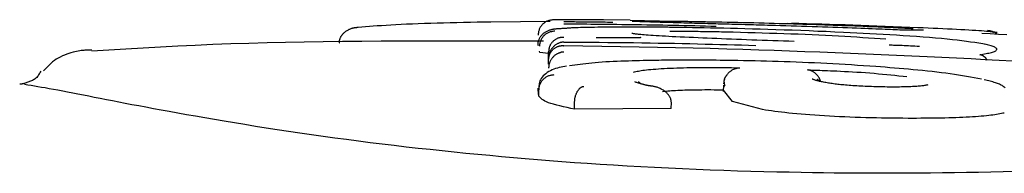
# Model space of a CAD drawing. Extents: x -3714 to 8150, y -1971 to 2344.
# Drawn here: x -2114 to -2098, y 1793 to 1795 of the extents above; entities that cross this region are included whole.
import ezdxf

# ---------------------------------------------------------------- set-up
doc = ezdxf.new("R2010")
doc.units = 0

msp = doc.modelspace()

# ---------------------------------------------------------------- linework, layer by layer
at = {"color": 7, "linetype": 'Continuous'}
for p, q in [((-2106.403, 1795.407), (-2105.432, 1795.416)), ((-2104.128, 1795.433), (-2104.56, 1795.438)), ((-2103.891, 1795.423), (-2104.128, 1795.428)), ((-2104.093, 1795.416), (-2103.906, 1795.415)), ((-2101.49, 1795.376), (-2101.551, 1795.378)), ((-2105.607, 1795.016), (-2105.608, 1795.021)), ((-2104.22, 1795.143), (-2104.219, 1795.143)), ((-2098.285, 1795.03), (-2098.326, 1795.04)), ((-2105.606, 1794.907), (-2105.611, 1794.927)), ((-2105.46, 1794.887), (-2105.606, 1794.907)), ((-2105.46, 1794.815), (-2105.46, 1794.915)), ((-2105.46, 1794.713), (-2105.46, 1794.815)), ((-2105.46, 1794.713), (-2105.46, 1794.813)), ((-2102.603, 1794.37), (-2102.605, 1794.269)), ((-2102.596, 1794.391), (-2102.591, 1794.426)), ((-2105.634, 1794.321), (-2105.633, 1794.221)), ((-2105.618, 1794.192), (-2105.619, 1794.291)), ((-2102.453, 1794.105), (-2102.598, 1794.291)), ((-2102.597, 1794.361), (-2102.581, 1794.361)), ((-2105.036, 1793.979), (-2105.036, 1794.079)), ((-2103.454, 1793.989), (-2103.453, 1794.089)), ((-2101.961, 1793.972), (-2102.453, 1794.105)), ((-2103.454, 1793.989), (-2105.036, 1793.979))]:
    msp.add_line(p, q, dxfattribs=at)
for points in [[(-2108.574, 1795.317), (-2108.514, 1795.323), (-2108.453, 1795.328), (-2108.391, 1795.334), (-2108.327, 1795.339), (-2108.261, 1795.344), (-2108.191, 1795.349), (-2108.118, 1795.354), (-2108.041, 1795.359), (-2107.959, 1795.364), (-2107.873, 1795.368), (-2107.782, 1795.372), (-2107.688, 1795.376), (-2107.591, 1795.38), (-2107.491, 1795.383), (-2107.388, 1795.386), (-2107.284, 1795.389), (-2107.177, 1795.392), (-2107.069, 1795.395), (-2106.96, 1795.397), (-2106.85, 1795.399), (-2106.739, 1795.402), (-2106.628, 1795.404), (-2106.516, 1795.406), (-2106.403, 1795.408)], [(-2105.382, 1795.438), (-2105.394, 1795.437), (-2105.406, 1795.435), (-2105.418, 1795.434), (-2105.43, 1795.432), (-2105.442, 1795.429), (-2105.454, 1795.427), (-2105.466, 1795.423), (-2105.477, 1795.419), (-2105.489, 1795.415), (-2105.5, 1795.41), (-2105.51, 1795.404), (-2105.521, 1795.397), (-2105.531, 1795.39), (-2105.54, 1795.382), (-2105.55, 1795.374), (-2105.559, 1795.366), (-2105.567, 1795.357), (-2105.576, 1795.347), (-2105.583, 1795.338), (-2105.59, 1795.328), (-2105.597, 1795.317), (-2105.603, 1795.307), (-2105.609, 1795.296), (-2105.613, 1795.285), (-2105.617, 1795.273), (-2105.621, 1795.261), (-2105.623, 1795.25), (-2105.626, 1795.238), (-2105.628, 1795.226), (-2105.63, 1795.213), (-2105.631, 1795.201), (-2105.633, 1795.189)], [(-2104.56, 1795.438), (-2104.619, 1795.439), (-2104.678, 1795.439), (-2104.736, 1795.439), (-2104.793, 1795.44), (-2104.849, 1795.44), (-2104.903, 1795.441), (-2104.954, 1795.441), (-2105.004, 1795.441), (-2105.051, 1795.441), (-2105.094, 1795.441), (-2105.135, 1795.442), (-2105.173, 1795.442), (-2105.207, 1795.442), (-2105.238, 1795.441), (-2105.265, 1795.441), (-2105.289, 1795.441), (-2105.309, 1795.441), (-2105.326, 1795.441), (-2105.339, 1795.44), (-2105.351, 1795.44), (-2105.36, 1795.439), (-2105.368, 1795.439), (-2105.375, 1795.439), (-2105.382, 1795.438)], [(-2104.408, 1795.397), (-2104.452, 1795.398), (-2104.495, 1795.398), (-2104.538, 1795.399), (-2104.581, 1795.399), (-2104.623, 1795.4), (-2104.664, 1795.4), (-2104.704, 1795.401), (-2104.743, 1795.401), (-2104.781, 1795.401), (-2104.818, 1795.402), (-2104.853, 1795.402), (-2104.887, 1795.402), (-2104.92, 1795.403), (-2104.951, 1795.403), (-2104.981, 1795.403), (-2105.01, 1795.403), (-2105.038, 1795.404), (-2105.064, 1795.404), (-2105.09, 1795.404), (-2105.115, 1795.404), (-2105.139, 1795.404), (-2105.162, 1795.405), (-2105.186, 1795.405), (-2105.209, 1795.405)], [(-2105.209, 1795.375), (-2105.148, 1795.374), (-2105.086, 1795.374), (-2105.025, 1795.373), (-2104.962, 1795.373), (-2104.899, 1795.372), (-2104.835, 1795.372), (-2104.769, 1795.371), (-2104.702, 1795.371), (-2104.634, 1795.37), (-2104.563, 1795.369), (-2104.491, 1795.368), (-2104.418, 1795.367), (-2104.342, 1795.366), (-2104.265, 1795.365), (-2104.186, 1795.364), (-2104.106, 1795.363), (-2104.024, 1795.362), (-2103.94, 1795.361), (-2103.855, 1795.359), (-2103.769, 1795.358), (-2103.683, 1795.356), (-2103.595, 1795.355), (-2103.508, 1795.353), (-2103.42, 1795.351), (-2103.333, 1795.35), (-2103.245, 1795.348), (-2103.157, 1795.346), (-2103.07, 1795.344), (-2102.982, 1795.342), (-2102.895, 1795.34), (-2102.808, 1795.338), (-2102.72, 1795.336)], [(-2104.044, 1795.413), (-2104.048, 1795.413), (-2104.052, 1795.413), (-2104.055, 1795.413), (-2104.059, 1795.414), (-2104.063, 1795.414), (-2104.066, 1795.414), (-2104.068, 1795.414), (-2104.071, 1795.414), (-2104.073, 1795.414), (-2104.074, 1795.415), (-2104.076, 1795.415), (-2104.076, 1795.415), (-2104.077, 1795.415), (-2104.078, 1795.415), (-2104.078, 1795.415), (-2104.078, 1795.415)], [(-2103.805, 1795.403), (-2103.83, 1795.404), (-2103.855, 1795.405), (-2103.879, 1795.406), (-2103.902, 1795.407), (-2103.924, 1795.408), (-2103.944, 1795.408), (-2103.962, 1795.409), (-2103.979, 1795.41), (-2103.992, 1795.41), (-2104.004, 1795.411), (-2104.013, 1795.411), (-2104.021, 1795.411), (-2104.028, 1795.412), (-2104.034, 1795.412), (-2104.039, 1795.412), (-2104.044, 1795.413)], [(-2103.933, 1795.422), (-2103.903, 1795.422), (-2103.872, 1795.422), (-2103.841, 1795.422), (-2103.81, 1795.422), (-2103.779, 1795.422), (-2103.747, 1795.422), (-2103.715, 1795.421), (-2103.682, 1795.421), (-2103.649, 1795.421), (-2103.616, 1795.42), (-2103.583, 1795.42), (-2103.549, 1795.42), (-2103.516, 1795.419), (-2103.484, 1795.419), (-2103.452, 1795.419), (-2103.421, 1795.418), (-2103.392, 1795.418), (-2103.363, 1795.417), (-2103.335, 1795.417), (-2103.308, 1795.417), (-2103.282, 1795.416), (-2103.256, 1795.416), (-2103.231, 1795.415), (-2103.205, 1795.415)], [(-2102.901, 1795.377), (-2102.944, 1795.379), (-2102.987, 1795.38), (-2103.031, 1795.381), (-2103.074, 1795.382), (-2103.117, 1795.383), (-2103.161, 1795.384), (-2103.204, 1795.386), (-2103.248, 1795.387), (-2103.292, 1795.388), (-2103.336, 1795.389), (-2103.38, 1795.391), (-2103.423, 1795.392), (-2103.467, 1795.393), (-2103.51, 1795.394), (-2103.553, 1795.396), (-2103.594, 1795.397), (-2103.636, 1795.398), (-2103.676, 1795.4), (-2103.716, 1795.401), (-2103.756, 1795.402), (-2103.795, 1795.403), (-2103.834, 1795.405), (-2103.872, 1795.406), (-2103.911, 1795.407)], [(-2103.205, 1795.415), (-2103.182, 1795.415), (-2103.158, 1795.414), (-2103.134, 1795.414), (-2103.111, 1795.413), (-2103.087, 1795.413), (-2103.063, 1795.413), (-2103.04, 1795.412), (-2103.016, 1795.412), (-2102.992, 1795.411), (-2102.968, 1795.411), (-2102.944, 1795.411), (-2102.92, 1795.41), (-2102.896, 1795.41), (-2102.871, 1795.409), (-2102.847, 1795.409), (-2102.823, 1795.408), (-2102.799, 1795.408), (-2102.774, 1795.407), (-2102.75, 1795.407), (-2102.726, 1795.406), (-2102.701, 1795.406), (-2102.677, 1795.405), (-2102.653, 1795.405), (-2102.628, 1795.404)], [(-2101.838, 1795.348), (-2101.883, 1795.349), (-2101.929, 1795.35), (-2101.974, 1795.352), (-2102.019, 1795.353), (-2102.064, 1795.354), (-2102.109, 1795.355), (-2102.154, 1795.357), (-2102.199, 1795.358), (-2102.244, 1795.359), (-2102.288, 1795.361), (-2102.333, 1795.362), (-2102.377, 1795.363), (-2102.422, 1795.364), (-2102.466, 1795.365), (-2102.51, 1795.367), (-2102.554, 1795.368), (-2102.598, 1795.369), (-2102.641, 1795.37), (-2102.685, 1795.371), (-2102.728, 1795.373), (-2102.772, 1795.374), (-2102.815, 1795.375), (-2102.858, 1795.376), (-2102.901, 1795.377)], [(-2102.628, 1795.404), (-2102.54, 1795.402), (-2102.453, 1795.401), (-2102.366, 1795.399), (-2102.279, 1795.397), (-2102.192, 1795.395), (-2102.106, 1795.393), (-2102.021, 1795.39), (-2101.937, 1795.388), (-2101.854, 1795.386), (-2101.772, 1795.384), (-2101.69, 1795.382), (-2101.61, 1795.38), (-2101.531, 1795.377), (-2101.454, 1795.375), (-2101.377, 1795.373), (-2101.302, 1795.371), (-2101.229, 1795.368), (-2101.156, 1795.366), (-2101.085, 1795.364), (-2101.014, 1795.361), (-2100.944, 1795.359), (-2100.875, 1795.357), (-2100.805, 1795.354), (-2100.737, 1795.352)], [(-2099.678, 1795.272), (-2099.715, 1795.273), (-2099.753, 1795.275), (-2099.791, 1795.277), (-2099.83, 1795.278), (-2099.871, 1795.28), (-2099.913, 1795.281), (-2099.958, 1795.283), (-2100.006, 1795.285), (-2100.057, 1795.287), (-2100.11, 1795.289), (-2100.167, 1795.291), (-2100.227, 1795.294), (-2100.29, 1795.296), (-2100.356, 1795.299), (-2100.425, 1795.301), (-2100.497, 1795.304), (-2100.572, 1795.307), (-2100.65, 1795.309), (-2100.73, 1795.312), (-2100.812, 1795.315), (-2100.895, 1795.318), (-2100.98, 1795.321), (-2101.065, 1795.324), (-2101.151, 1795.326), (-2101.237, 1795.329), (-2101.323, 1795.332), (-2101.409, 1795.335), (-2101.495, 1795.337), (-2101.58, 1795.34), (-2101.666, 1795.343), (-2101.752, 1795.345), (-2101.838, 1795.348)], [(-2099.421, 1795.311), (-2099.556, 1795.316), (-2099.69, 1795.321), (-2099.824, 1795.327), (-2099.958, 1795.332), (-2100.091, 1795.337), (-2100.223, 1795.342), (-2100.354, 1795.347), (-2100.484, 1795.351), (-2100.613, 1795.356), (-2100.74, 1795.359), (-2100.867, 1795.363), (-2100.992, 1795.367), (-2101.117, 1795.37), (-2101.242, 1795.373), (-2101.366, 1795.377), (-2101.49, 1795.38)], [(-2100.737, 1795.352), (-2100.664, 1795.349), (-2100.593, 1795.347), (-2100.522, 1795.344), (-2100.452, 1795.341), (-2100.383, 1795.339), (-2100.316, 1795.336), (-2100.251, 1795.333), (-2100.189, 1795.331), (-2100.129, 1795.328), (-2100.072, 1795.326), (-2100.018, 1795.324), (-2099.966, 1795.321), (-2099.917, 1795.319), (-2099.87, 1795.317), (-2099.825, 1795.315), (-2099.783, 1795.313), (-2099.743, 1795.311), (-2099.705, 1795.309), (-2099.668, 1795.307), (-2099.633, 1795.305), (-2099.599, 1795.303), (-2099.566, 1795.301), (-2099.534, 1795.299), (-2099.501, 1795.297)], [(-2108.883, 1795.056), (-2108.882, 1795.065), (-2108.881, 1795.073), (-2108.88, 1795.081), (-2108.879, 1795.09), (-2108.878, 1795.098), (-2108.877, 1795.106), (-2108.875, 1795.115), (-2108.873, 1795.123), (-2108.87, 1795.131), (-2108.867, 1795.14), (-2108.863, 1795.148), (-2108.859, 1795.156), (-2108.855, 1795.165), (-2108.85, 1795.173), (-2108.844, 1795.181), (-2108.839, 1795.19), (-2108.832, 1795.198), (-2108.826, 1795.206), (-2108.818, 1795.214), (-2108.811, 1795.222), (-2108.803, 1795.23), (-2108.794, 1795.238), (-2108.785, 1795.245), (-2108.775, 1795.253), (-2108.765, 1795.26), (-2108.755, 1795.266), (-2108.744, 1795.272), (-2108.733, 1795.278), (-2108.722, 1795.284), (-2108.711, 1795.289), (-2108.701, 1795.293), (-2108.69, 1795.297), (-2108.679, 1795.301), (-2108.669, 1795.304), (-2108.66, 1795.306), (-2108.651, 1795.308), (-2108.642, 1795.31), (-2108.633, 1795.312), (-2108.626, 1795.313), (-2108.618, 1795.314), (-2108.612, 1795.315), (-2108.605, 1795.315), (-2108.6, 1795.316), (-2108.594, 1795.316), (-2108.589, 1795.317), (-2108.584, 1795.317), (-2108.579, 1795.317), (-2108.574, 1795.317)], [(-2105.179, 1795.298), (-2105.2, 1795.297), (-2105.221, 1795.296), (-2105.242, 1795.295), (-2105.262, 1795.294), (-2105.281, 1795.293), (-2105.298, 1795.292), (-2105.314, 1795.291), (-2105.329, 1795.29), (-2105.342, 1795.289), (-2105.353, 1795.288), (-2105.363, 1795.287), (-2105.372, 1795.286), (-2105.38, 1795.285), (-2105.388, 1795.283), (-2105.396, 1795.282), (-2105.405, 1795.28), (-2105.414, 1795.277), (-2105.424, 1795.275), (-2105.435, 1795.271), (-2105.446, 1795.268), (-2105.457, 1795.264), (-2105.468, 1795.26), (-2105.479, 1795.255), (-2105.49, 1795.25), (-2105.5, 1795.245), (-2105.51, 1795.24), (-2105.52, 1795.234), (-2105.529, 1795.228), (-2105.538, 1795.221), (-2105.547, 1795.214), (-2105.555, 1795.207), (-2105.563, 1795.199), (-2105.571, 1795.191), (-2105.578, 1795.183), (-2105.584, 1795.175), (-2105.591, 1795.166), (-2105.597, 1795.157), (-2105.602, 1795.149), (-2105.608, 1795.14), (-2105.613, 1795.131), (-2105.617, 1795.122), (-2105.621, 1795.113), (-2105.625, 1795.105), (-2105.628, 1795.097), (-2105.631, 1795.089), (-2105.633, 1795.081), (-2105.635, 1795.073), (-2105.636, 1795.066), (-2105.637, 1795.059), (-2105.637, 1795.053), (-2105.637, 1795.046), (-2105.637, 1795.04), (-2105.636, 1795.034), (-2105.636, 1795.029), (-2105.635, 1795.023), (-2105.634, 1795.017)], [(-2105.606, 1795.007), (-2105.604, 1795.019), (-2105.603, 1795.032), (-2105.601, 1795.044), (-2105.599, 1795.056), (-2105.597, 1795.068), (-2105.594, 1795.08), (-2105.591, 1795.091), (-2105.587, 1795.103), (-2105.582, 1795.114), (-2105.577, 1795.125), (-2105.571, 1795.136), (-2105.564, 1795.146), (-2105.557, 1795.156), (-2105.55, 1795.166), (-2105.542, 1795.175), (-2105.533, 1795.184), (-2105.524, 1795.193), (-2105.515, 1795.201), (-2105.506, 1795.209), (-2105.496, 1795.216), (-2105.485, 1795.223), (-2105.475, 1795.229), (-2105.464, 1795.234), (-2105.453, 1795.239), (-2105.442, 1795.243), (-2105.43, 1795.246), (-2105.419, 1795.249), (-2105.407, 1795.251), (-2105.395, 1795.253), (-2105.383, 1795.255), (-2105.371, 1795.257), (-2105.359, 1795.258)], [(-2104.287, 1795.32), (-2104.35, 1795.32), (-2104.414, 1795.319), (-2104.476, 1795.319), (-2104.537, 1795.318), (-2104.597, 1795.317), (-2104.654, 1795.317), (-2104.709, 1795.316), (-2104.762, 1795.315), (-2104.811, 1795.314), (-2104.857, 1795.314), (-2104.9, 1795.313), (-2104.939, 1795.312), (-2104.975, 1795.311), (-2105.007, 1795.31), (-2105.037, 1795.308), (-2105.062, 1795.307), (-2105.085, 1795.306), (-2105.104, 1795.305), (-2105.12, 1795.304), (-2105.135, 1795.303), (-2105.147, 1795.302), (-2105.159, 1795.301), (-2105.169, 1795.3), (-2105.179, 1795.299)], [(-2103.482, 1795.316), (-2103.509, 1795.317), (-2103.535, 1795.317), (-2103.562, 1795.317), (-2103.589, 1795.318), (-2103.616, 1795.318), (-2103.645, 1795.318), (-2103.673, 1795.318), (-2103.703, 1795.319), (-2103.734, 1795.319), (-2103.765, 1795.319), (-2103.798, 1795.319), (-2103.831, 1795.32), (-2103.866, 1795.32), (-2103.901, 1795.32), (-2103.937, 1795.32), (-2103.974, 1795.32), (-2104.011, 1795.32), (-2104.049, 1795.32), (-2104.088, 1795.32), (-2104.127, 1795.32), (-2104.167, 1795.32), (-2104.207, 1795.32), (-2104.247, 1795.32), (-2104.287, 1795.32)], [(-2103.382, 1795.161), (-2103.438, 1795.164), (-2103.494, 1795.167), (-2103.549, 1795.17), (-2103.602, 1795.172), (-2103.654, 1795.175), (-2103.703, 1795.178), (-2103.749, 1795.181), (-2103.791, 1795.184), (-2103.83, 1795.186), (-2103.865, 1795.189), (-2103.896, 1795.192), (-2103.924, 1795.194), (-2103.95, 1795.197), (-2103.972, 1795.199), (-2103.992, 1795.201), (-2104.009, 1795.203), (-2104.025, 1795.205), (-2104.039, 1795.207), (-2104.051, 1795.209), (-2104.062, 1795.211), (-2104.072, 1795.212), (-2104.081, 1795.214), (-2104.09, 1795.216), (-2104.098, 1795.217)], [(-2100.637, 1795.234), (-2100.778, 1795.24), (-2100.919, 1795.246), (-2101.06, 1795.251), (-2101.199, 1795.257), (-2101.338, 1795.263), (-2101.475, 1795.268), (-2101.61, 1795.273), (-2101.743, 1795.277), (-2101.873, 1795.282), (-2102.001, 1795.286), (-2102.127, 1795.289), (-2102.249, 1795.293), (-2102.369, 1795.296), (-2102.485, 1795.298), (-2102.597, 1795.301), (-2102.706, 1795.303), (-2102.812, 1795.305), (-2102.914, 1795.307), (-2103.013, 1795.309), (-2103.11, 1795.311), (-2103.204, 1795.312), (-2103.298, 1795.314), (-2103.39, 1795.315), (-2103.482, 1795.316)], [(-2103.479, 1795.254), (-2103.44, 1795.254), (-2103.401, 1795.254), (-2103.362, 1795.254), (-2103.324, 1795.254), (-2103.285, 1795.254), (-2103.246, 1795.254), (-2103.207, 1795.253), (-2103.168, 1795.253), (-2103.129, 1795.253), (-2103.091, 1795.252), (-2103.052, 1795.252), (-2103.013, 1795.252), (-2102.974, 1795.251), (-2102.936, 1795.251), (-2102.897, 1795.25), (-2102.859, 1795.249), (-2102.821, 1795.249), (-2102.784, 1795.248), (-2102.746, 1795.247), (-2102.708, 1795.247), (-2102.671, 1795.246), (-2102.634, 1795.245), (-2102.597, 1795.244), (-2102.559, 1795.244)], [(-2102.559, 1795.244), (-2102.44, 1795.241), (-2102.322, 1795.238), (-2102.203, 1795.234), (-2102.085, 1795.231), (-2101.966, 1795.228), (-2101.848, 1795.224), (-2101.731, 1795.22), (-2101.614, 1795.217), (-2101.497, 1795.212), (-2101.381, 1795.208), (-2101.267, 1795.203), (-2101.153, 1795.198), (-2101.041, 1795.193), (-2100.932, 1795.188), (-2100.824, 1795.183), (-2100.719, 1795.177), (-2100.616, 1795.171), (-2100.516, 1795.165), (-2100.418, 1795.159), (-2100.322, 1795.153), (-2100.227, 1795.147), (-2100.133, 1795.141), (-2100.039, 1795.135), (-2099.946, 1795.128)], [(-2098.361, 1795.047), (-2098.426, 1795.057), (-2098.492, 1795.067), (-2098.559, 1795.076), (-2098.629, 1795.086), (-2098.701, 1795.095), (-2098.778, 1795.105), (-2098.858, 1795.114), (-2098.944, 1795.123), (-2099.036, 1795.132), (-2099.132, 1795.141), (-2099.233, 1795.149), (-2099.337, 1795.157), (-2099.444, 1795.165), (-2099.553, 1795.173), (-2099.663, 1795.18), (-2099.773, 1795.187), (-2099.882, 1795.194), (-2099.991, 1795.2), (-2100.099, 1795.206), (-2100.207, 1795.212), (-2100.315, 1795.217), (-2100.422, 1795.223), (-2100.53, 1795.228), (-2100.637, 1795.234)], [(-2099.367, 1795.272), (-2099.371, 1795.272), (-2099.375, 1795.272), (-2099.379, 1795.272), (-2099.384, 1795.271), (-2099.389, 1795.271), (-2099.395, 1795.271), (-2099.402, 1795.271), (-2099.411, 1795.271), (-2099.42, 1795.271), (-2099.431, 1795.271), (-2099.443, 1795.271), (-2099.456, 1795.271), (-2099.47, 1795.271), (-2099.486, 1795.271), (-2099.502, 1795.271), (-2099.519, 1795.271), (-2099.538, 1795.271), (-2099.557, 1795.271), (-2099.577, 1795.271), (-2099.597, 1795.271), (-2099.618, 1795.272), (-2099.64, 1795.272), (-2099.661, 1795.272), (-2099.683, 1795.272)], [(-2098.124, 1795.231), (-2098.145, 1795.234), (-2098.166, 1795.237), (-2098.188, 1795.239), (-2098.212, 1795.242), (-2098.239, 1795.245), (-2098.268, 1795.248), (-2098.301, 1795.251), (-2098.338, 1795.254), (-2098.38, 1795.257), (-2098.427, 1795.26), (-2098.477, 1795.263), (-2098.532, 1795.267), (-2098.591, 1795.27), (-2098.654, 1795.274), (-2098.72, 1795.277), (-2098.789, 1795.281), (-2098.861, 1795.285), (-2098.936, 1795.288), (-2099.013, 1795.292), (-2099.093, 1795.296), (-2099.173, 1795.299), (-2099.255, 1795.303), (-2099.338, 1795.307), (-2099.421, 1795.311)], [(-2099.332, 1795.273), (-2099.332, 1795.273), (-2099.332, 1795.273), (-2099.332, 1795.273), (-2099.332, 1795.273), (-2099.333, 1795.273), (-2099.333, 1795.273), (-2099.335, 1795.273), (-2099.337, 1795.273), (-2099.339, 1795.273), (-2099.342, 1795.273), (-2099.346, 1795.273), (-2099.349, 1795.273), (-2099.353, 1795.272), (-2099.358, 1795.272), (-2099.362, 1795.272), (-2099.367, 1795.272)], [(-2097.968, 1795.194), (-2098.103, 1795.201), (-2098.239, 1795.208), (-2098.375, 1795.215)], [(-2098.284, 1795.265), (-2098.279, 1795.265), (-2098.275, 1795.265), (-2098.27, 1795.264), (-2098.265, 1795.264), (-2098.26, 1795.263), (-2098.254, 1795.262), (-2098.248, 1795.261), (-2098.242, 1795.259), (-2098.235, 1795.256), (-2098.228, 1795.254), (-2098.22, 1795.251), (-2098.212, 1795.247), (-2098.204, 1795.244), (-2098.196, 1795.24), (-2098.187, 1795.236), (-2098.178, 1795.232)], [(-2105.544, 1795.09), (-2105.88, 1795.091), (-2106.215, 1795.092), (-2106.55, 1795.092), (-2106.884, 1795.092), (-2107.215, 1795.092), (-2107.545, 1795.091), (-2107.872, 1795.09), (-2108.196, 1795.089), (-2108.516, 1795.087), (-2108.833, 1795.084), (-2109.146, 1795.08), (-2109.456, 1795.076), (-2109.762, 1795.07), (-2110.064, 1795.063), (-2110.363, 1795.055), (-2110.659, 1795.045), (-2110.95, 1795.034), (-2111.239, 1795.021), (-2111.525, 1795.008), (-2111.808, 1794.993), (-2112.09, 1794.977), (-2112.371, 1794.961), (-2112.65, 1794.945), (-2112.929, 1794.928)], [(-2105.209, 1795.152), (-2105.213, 1795.152), (-2105.217, 1795.152), (-2105.221, 1795.152), (-2105.225, 1795.152), (-2105.229, 1795.152), (-2105.234, 1795.152), (-2105.239, 1795.152), (-2105.244, 1795.152), (-2105.25, 1795.151), (-2105.256, 1795.151), (-2105.263, 1795.15), (-2105.27, 1795.149), (-2105.278, 1795.147), (-2105.285, 1795.145), (-2105.293, 1795.143), (-2105.302, 1795.14), (-2105.31, 1795.137), (-2105.319, 1795.133), (-2105.328, 1795.129), (-2105.337, 1795.124), (-2105.346, 1795.119), (-2105.354, 1795.114), (-2105.363, 1795.108), (-2105.371, 1795.102), (-2105.379, 1795.095), (-2105.386, 1795.089), (-2105.393, 1795.081), (-2105.4, 1795.074), (-2105.406, 1795.067), (-2105.412, 1795.059), (-2105.418, 1795.051), (-2105.423, 1795.044), (-2105.428, 1795.036), (-2105.432, 1795.028), (-2105.436, 1795.02), (-2105.44, 1795.012), (-2105.443, 1795.004), (-2105.446, 1794.996), (-2105.449, 1794.988), (-2105.451, 1794.98), (-2105.453, 1794.972), (-2105.455, 1794.964), (-2105.456, 1794.956), (-2105.457, 1794.948), (-2105.458, 1794.94), (-2105.459, 1794.931), (-2105.46, 1794.923), (-2105.46, 1794.915)], [(-2105.21, 1795.076), (-2105.213, 1795.075), (-2105.217, 1795.075), (-2105.221, 1795.075), (-2105.225, 1795.074), (-2105.229, 1795.074), (-2105.234, 1795.074), (-2105.238, 1795.073), (-2105.244, 1795.072), (-2105.25, 1795.071), (-2105.256, 1795.07), (-2105.262, 1795.068), (-2105.269, 1795.066), (-2105.277, 1795.064), (-2105.284, 1795.062), (-2105.292, 1795.058), (-2105.301, 1795.055), (-2105.309, 1795.051), (-2105.318, 1795.046), (-2105.327, 1795.041), (-2105.336, 1795.036), (-2105.345, 1795.03), (-2105.353, 1795.024), (-2105.362, 1795.017), (-2105.37, 1795.01), (-2105.378, 1795.003), (-2105.385, 1794.995), (-2105.392, 1794.987), (-2105.399, 1794.98), (-2105.405, 1794.971), (-2105.411, 1794.963), (-2105.417, 1794.955), (-2105.422, 1794.947), (-2105.427, 1794.938), (-2105.432, 1794.93), (-2105.436, 1794.921), (-2105.44, 1794.913), (-2105.443, 1794.905), (-2105.446, 1794.896), (-2105.449, 1794.888), (-2105.451, 1794.879), (-2105.453, 1794.871), (-2105.455, 1794.863), (-2105.456, 1794.854), (-2105.457, 1794.846), (-2105.458, 1794.838), (-2105.459, 1794.829), (-2105.46, 1794.821), (-2105.46, 1794.813)], [(-2105.46, 1794.784), (-2105.46, 1794.792), (-2105.459, 1794.8), (-2105.458, 1794.807), (-2105.458, 1794.815), (-2105.456, 1794.823), (-2105.455, 1794.831), (-2105.454, 1794.839), (-2105.452, 1794.846), (-2105.45, 1794.854), (-2105.448, 1794.862), (-2105.445, 1794.869), (-2105.442, 1794.877), (-2105.438, 1794.885), (-2105.434, 1794.892), (-2105.43, 1794.9), (-2105.426, 1794.908), (-2105.421, 1794.915), (-2105.416, 1794.923), (-2105.41, 1794.93), (-2105.404, 1794.938), (-2105.397, 1794.945), (-2105.391, 1794.952), (-2105.383, 1794.959), (-2105.376, 1794.966), (-2105.368, 1794.972), (-2105.359, 1794.978), (-2105.351, 1794.984), (-2105.342, 1794.989), (-2105.333, 1794.994), (-2105.324, 1794.998), (-2105.315, 1795.002), (-2105.306, 1795.005), (-2105.298, 1795.008), (-2105.289, 1795.01), (-2105.281, 1795.012), (-2105.274, 1795.014), (-2105.266, 1795.015), (-2105.259, 1795.016), (-2105.253, 1795.016), (-2105.247, 1795.017), (-2105.241, 1795.017), (-2105.236, 1795.017), (-2105.231, 1795.017), (-2105.226, 1795.017), (-2105.222, 1795.017), (-2105.218, 1795.016), (-2105.214, 1795.016), (-2105.21, 1795.016)], [(-2105.21, 1795.076), (-2105.065, 1795.075), (-2104.921, 1795.074), (-2104.777, 1795.073), (-2104.634, 1795.072), (-2104.492, 1795.071), (-2104.35, 1795.069), (-2104.21, 1795.068), (-2104.072, 1795.066), (-2103.935, 1795.065), (-2103.8, 1795.063), (-2103.666, 1795.06), (-2103.534, 1795.058), (-2103.404, 1795.056), (-2103.276, 1795.053), (-2103.15, 1795.05), (-2103.025, 1795.047), (-2102.902, 1795.044), (-2102.78, 1795.041), (-2102.66, 1795.038), (-2102.541, 1795.035), (-2102.423, 1795.031), (-2102.306, 1795.028), (-2102.189, 1795.024), (-2102.072, 1795.021)], [(-2097.867, 1794.764), (-2098.094, 1794.776), (-2098.322, 1794.787), (-2098.553, 1794.799), (-2098.788, 1794.811), (-2099.028, 1794.822), (-2099.272, 1794.833), (-2099.519, 1794.845), (-2099.769, 1794.856), (-2100.02, 1794.867), (-2100.272, 1794.878), (-2100.524, 1794.889), (-2100.774, 1794.899), (-2101.023, 1794.909), (-2101.271, 1794.918), (-2101.52, 1794.928), (-2101.77, 1794.936), (-2102.024, 1794.945), (-2102.283, 1794.953), (-2102.547, 1794.961), (-2102.819, 1794.968), (-2103.099, 1794.975), (-2103.386, 1794.981), (-2103.68, 1794.988), (-2103.98, 1794.994), (-2104.283, 1794.999), (-2104.59, 1795.005), (-2104.9, 1795.01), (-2105.21, 1795.016)], [(-2104.219, 1795.143), (-2104.249, 1795.143), (-2104.278, 1795.144), (-2104.308, 1795.144), (-2104.337, 1795.144), (-2104.366, 1795.145), (-2104.396, 1795.145), (-2104.425, 1795.145), (-2104.454, 1795.146), (-2104.483, 1795.146), (-2104.512, 1795.146), (-2104.54, 1795.146), (-2104.569, 1795.147), (-2104.597, 1795.147), (-2104.626, 1795.147), (-2104.654, 1795.147), (-2104.683, 1795.147)], [(-2103.954, 1795.148), (-2103.954, 1795.148), (-2103.954, 1795.148), (-2103.954, 1795.148), (-2103.954, 1795.148), (-2103.954, 1795.148), (-2103.955, 1795.148), (-2103.955, 1795.148), (-2103.955, 1795.147), (-2103.956, 1795.147), (-2103.957, 1795.147), (-2103.958, 1795.147), (-2103.959, 1795.147), (-2103.961, 1795.147), (-2103.963, 1795.147), (-2103.964, 1795.147), (-2103.967, 1795.147), (-2103.969, 1795.146), (-2103.972, 1795.146), (-2103.975, 1795.146), (-2103.978, 1795.146), (-2103.982, 1795.146), (-2103.986, 1795.146), (-2103.99, 1795.145), (-2103.995, 1795.145), (-2104, 1795.145), (-2104.006, 1795.145), (-2104.012, 1795.145), (-2104.018, 1795.144), (-2104.025, 1795.144), (-2104.033, 1795.144), (-2104.041, 1795.144), (-2104.049, 1795.144), (-2104.058, 1795.143), (-2104.067, 1795.143), (-2104.076, 1795.143), (-2104.086, 1795.143), (-2104.096, 1795.143), (-2104.105, 1795.143), (-2104.115, 1795.143), (-2104.125, 1795.143), (-2104.135, 1795.143), (-2104.144, 1795.143), (-2104.153, 1795.143), (-2104.162, 1795.143), (-2104.171, 1795.143), (-2104.179, 1795.143), (-2104.187, 1795.143), (-2104.194, 1795.143), (-2104.201, 1795.143), (-2104.208, 1795.143), (-2104.214, 1795.143), (-2104.22, 1795.143), (-2104.226, 1795.143), (-2104.232, 1795.143), (-2104.237, 1795.143), (-2104.242, 1795.144)], [(-2101.444, 1795.085), (-2101.532, 1795.088), (-2101.62, 1795.091), (-2101.707, 1795.094), (-2101.795, 1795.097), (-2101.882, 1795.1), (-2101.968, 1795.103), (-2102.054, 1795.106), (-2102.139, 1795.109), (-2102.224, 1795.113), (-2102.307, 1795.116), (-2102.39, 1795.119), (-2102.472, 1795.122), (-2102.553, 1795.125), (-2102.632, 1795.128), (-2102.711, 1795.132), (-2102.789, 1795.135), (-2102.866, 1795.138), (-2102.941, 1795.141), (-2103.016, 1795.145), (-2103.09, 1795.148), (-2103.163, 1795.151), (-2103.237, 1795.154), (-2103.309, 1795.158), (-2103.382, 1795.161)], [(-2099.398, 1795.004), (-2099.434, 1795.006), (-2099.471, 1795.007), (-2099.507, 1795.009), (-2099.543, 1795.011), (-2099.578, 1795.012), (-2099.612, 1795.014), (-2099.645, 1795.015), (-2099.677, 1795.017), (-2099.707, 1795.018), (-2099.736, 1795.019), (-2099.764, 1795.02), (-2099.792, 1795.021), (-2099.818, 1795.022), (-2099.844, 1795.023), (-2099.869, 1795.024), (-2099.894, 1795.025)], [(-2098.41, 1794.869), (-2098.384, 1794.873), (-2098.358, 1794.878), (-2098.333, 1794.882), (-2098.308, 1794.887), (-2098.284, 1794.892), (-2098.261, 1794.897), (-2098.239, 1794.902), (-2098.22, 1794.907), (-2098.202, 1794.912), (-2098.185, 1794.918), (-2098.171, 1794.923), (-2098.159, 1794.929), (-2098.149, 1794.935), (-2098.141, 1794.941), (-2098.135, 1794.947), (-2098.132, 1794.953), (-2098.131, 1794.959), (-2098.133, 1794.965), (-2098.136, 1794.971), (-2098.142, 1794.978), (-2098.151, 1794.984), (-2098.161, 1794.99), (-2098.174, 1794.996), (-2098.189, 1795.002), (-2098.206, 1795.008), (-2098.225, 1795.014), (-2098.245, 1795.019), (-2098.267, 1795.025), (-2098.289, 1795.031), (-2098.313, 1795.036), (-2098.337, 1795.042), (-2098.361, 1795.047)], [(-2112.931, 1794.941), (-2112.943, 1794.942), (-2112.955, 1794.942), (-2112.967, 1794.942), (-2112.98, 1794.942), (-2112.994, 1794.942), (-2113.009, 1794.942), (-2113.025, 1794.942), (-2113.042, 1794.941), (-2113.06, 1794.94), (-2113.081, 1794.938), (-2113.102, 1794.936), (-2113.126, 1794.933), (-2113.151, 1794.929), (-2113.178, 1794.924), (-2113.207, 1794.918), (-2113.237, 1794.91), (-2113.27, 1794.901), (-2113.304, 1794.89), (-2113.339, 1794.877), (-2113.375, 1794.864), (-2113.41, 1794.848), (-2113.445, 1794.831), (-2113.479, 1794.813), (-2113.511, 1794.794), (-2113.542, 1794.773), (-2113.57, 1794.751), (-2113.597, 1794.728), (-2113.623, 1794.704), (-2113.648, 1794.679), (-2113.672, 1794.654), (-2113.696, 1794.629), (-2113.719, 1794.603)], [(-2105.21, 1794.913), (-2105.213, 1794.913), (-2105.217, 1794.912), (-2105.22, 1794.912), (-2105.224, 1794.912), (-2105.228, 1794.911), (-2105.232, 1794.911), (-2105.237, 1794.91), (-2105.242, 1794.91), (-2105.247, 1794.909), (-2105.253, 1794.908), (-2105.259, 1794.906), (-2105.266, 1794.904), (-2105.273, 1794.902), (-2105.28, 1794.9), (-2105.288, 1794.897), (-2105.296, 1794.894), (-2105.305, 1794.89), (-2105.313, 1794.886), (-2105.322, 1794.881), (-2105.331, 1794.876), (-2105.339, 1794.871), (-2105.348, 1794.865), (-2105.356, 1794.859), (-2105.365, 1794.852), (-2105.373, 1794.845), (-2105.38, 1794.838), (-2105.388, 1794.83), (-2105.395, 1794.822), (-2105.401, 1794.814), (-2105.407, 1794.806), (-2105.413, 1794.798), (-2105.419, 1794.789), (-2105.424, 1794.781), (-2105.429, 1794.772), (-2105.434, 1794.764), (-2105.438, 1794.755), (-2105.441, 1794.746), (-2105.445, 1794.738), (-2105.448, 1794.729), (-2105.45, 1794.72), (-2105.452, 1794.712), (-2105.454, 1794.703), (-2105.456, 1794.694), (-2105.457, 1794.685), (-2105.458, 1794.676), (-2105.459, 1794.668), (-2105.46, 1794.659), (-2105.46, 1794.65)], [(-2098.291, 1794.78), (-2098.294, 1794.785), (-2098.296, 1794.79), (-2098.298, 1794.795), (-2098.301, 1794.799), (-2098.304, 1794.804), (-2098.307, 1794.808), (-2098.31, 1794.813), (-2098.313, 1794.817), (-2098.317, 1794.822), (-2098.322, 1794.826), (-2098.326, 1794.83), (-2098.331, 1794.834), (-2098.336, 1794.837), (-2098.341, 1794.841), (-2098.346, 1794.844), (-2098.351, 1794.847), (-2098.356, 1794.85), (-2098.361, 1794.853), (-2098.366, 1794.855), (-2098.37, 1794.857), (-2098.375, 1794.859), (-2098.379, 1794.861), (-2098.383, 1794.863), (-2098.387, 1794.864), (-2098.391, 1794.865), (-2098.394, 1794.866), (-2098.397, 1794.867), (-2098.4, 1794.867), (-2098.403, 1794.868), (-2098.405, 1794.868), (-2098.408, 1794.869), (-2098.41, 1794.869)], [(-2103.791, 1794.775), (-2103.851, 1794.774), (-2103.912, 1794.773), (-2103.973, 1794.771), (-2104.034, 1794.77), (-2104.095, 1794.768), (-2104.156, 1794.766), (-2104.217, 1794.764), (-2104.279, 1794.762), (-2104.341, 1794.759), (-2104.403, 1794.756), (-2104.465, 1794.753), (-2104.525, 1794.75), (-2104.585, 1794.746), (-2104.643, 1794.742), (-2104.699, 1794.737), (-2104.753, 1794.732), (-2104.804, 1794.727), (-2104.854, 1794.722), (-2104.901, 1794.716), (-2104.946, 1794.71), (-2104.99, 1794.704), (-2105.033, 1794.698), (-2105.076, 1794.692), (-2105.118, 1794.686)], [(-2102.457, 1794.775), (-2102.524, 1794.775), (-2102.59, 1794.776), (-2102.657, 1794.777), (-2102.723, 1794.778), (-2102.788, 1794.778), (-2102.852, 1794.779), (-2102.915, 1794.78), (-2102.977, 1794.78), (-2103.038, 1794.78), (-2103.097, 1794.78), (-2103.155, 1794.78), (-2103.211, 1794.78), (-2103.266, 1794.78), (-2103.319, 1794.78), (-2103.371, 1794.78), (-2103.422, 1794.779), (-2103.471, 1794.779), (-2103.519, 1794.779), (-2103.566, 1794.778), (-2103.612, 1794.778), (-2103.658, 1794.777), (-2103.702, 1794.776), (-2103.747, 1794.776), (-2103.791, 1794.775)], [(-2100.108, 1794.675), (-2100.208, 1794.681), (-2100.309, 1794.688), (-2100.409, 1794.694), (-2100.509, 1794.701), (-2100.61, 1794.707), (-2100.71, 1794.713), (-2100.81, 1794.718), (-2100.911, 1794.724), (-2101.011, 1794.729), (-2101.111, 1794.734), (-2101.212, 1794.738), (-2101.311, 1794.742), (-2101.411, 1794.746), (-2101.51, 1794.75), (-2101.608, 1794.753), (-2101.705, 1794.756), (-2101.801, 1794.759), (-2101.896, 1794.762), (-2101.991, 1794.764), (-2102.085, 1794.767), (-2102.178, 1794.769), (-2102.271, 1794.771), (-2102.364, 1794.773), (-2102.457, 1794.775)], [(-2113.764, 1794.601), (-2113.773, 1794.586), (-2113.781, 1794.57), (-2113.79, 1794.554), (-2113.8, 1794.539), (-2113.809, 1794.525), (-2113.82, 1794.511), (-2113.831, 1794.498), (-2113.843, 1794.486), (-2113.857, 1794.476), (-2113.871, 1794.466), (-2113.885, 1794.457), (-2113.901, 1794.449), (-2113.916, 1794.442), (-2113.932, 1794.435), (-2113.947, 1794.429), (-2113.962, 1794.424), (-2113.977, 1794.418), (-2113.991, 1794.413), (-2114.005, 1794.409), (-2114.017, 1794.405), (-2114.029, 1794.401), (-2114.04, 1794.398), (-2114.051, 1794.395), (-2114.06, 1794.393), (-2114.068, 1794.391), (-2114.076, 1794.39), (-2114.082, 1794.389), (-2114.088, 1794.388), (-2114.094, 1794.388), (-2114.099, 1794.388), (-2114.104, 1794.388), (-2114.109, 1794.388)], [(-2105.166, 1794.68), (-2105.196, 1794.675), (-2105.226, 1794.67), (-2105.256, 1794.665), (-2105.286, 1794.658), (-2105.315, 1794.651), (-2105.345, 1794.643), (-2105.373, 1794.633), (-2105.402, 1794.622), (-2105.43, 1794.608), (-2105.456, 1794.593), (-2105.482, 1794.577), (-2105.506, 1794.559), (-2105.529, 1794.54), (-2105.549, 1794.521), (-2105.567, 1794.501), (-2105.582, 1794.481), (-2105.594, 1794.461), (-2105.603, 1794.441), (-2105.609, 1794.421), (-2105.614, 1794.401), (-2105.617, 1794.381), (-2105.619, 1794.361), (-2105.62, 1794.341), (-2105.621, 1794.322)], [(-2105.619, 1794.291), (-2105.617, 1794.303), (-2105.616, 1794.316), (-2105.614, 1794.328), (-2105.612, 1794.34), (-2105.61, 1794.352), (-2105.607, 1794.364), (-2105.604, 1794.375), (-2105.6, 1794.387), (-2105.595, 1794.398), (-2105.59, 1794.409), (-2105.584, 1794.42), (-2105.578, 1794.43), (-2105.57, 1794.44), (-2105.563, 1794.45), (-2105.555, 1794.459), (-2105.546, 1794.468), (-2105.537, 1794.477), (-2105.528, 1794.485), (-2105.518, 1794.493), (-2105.508, 1794.5), (-2105.498, 1794.507), (-2105.488, 1794.513), (-2105.477, 1794.518), (-2105.466, 1794.523), (-2105.454, 1794.527), (-2105.443, 1794.531), (-2105.431, 1794.534), (-2105.419, 1794.536), (-2105.407, 1794.538), (-2105.395, 1794.54), (-2105.382, 1794.542), (-2105.37, 1794.543)], [(-2104.072, 1794.585), (-2104.053, 1794.589), (-2104.034, 1794.594), (-2104.014, 1794.598), (-2103.993, 1794.602), (-2103.97, 1794.606), (-2103.946, 1794.61), (-2103.92, 1794.614), (-2103.891, 1794.618), (-2103.86, 1794.622), (-2103.826, 1794.625), (-2103.789, 1794.629), (-2103.75, 1794.632), (-2103.709, 1794.635), (-2103.665, 1794.638), (-2103.62, 1794.641), (-2103.572, 1794.644), (-2103.522, 1794.647), (-2103.471, 1794.649), (-2103.419, 1794.651), (-2103.365, 1794.653), (-2103.31, 1794.655), (-2103.255, 1794.657), (-2103.2, 1794.658), (-2103.144, 1794.659), (-2103.088, 1794.66), (-2103.033, 1794.661), (-2102.978, 1794.661), (-2102.923, 1794.661), (-2102.869, 1794.661), (-2102.816, 1794.661), (-2102.764, 1794.661), (-2102.713, 1794.661), (-2102.663, 1794.66), (-2102.613, 1794.66), (-2102.565, 1794.659), (-2102.518, 1794.658), (-2102.471, 1794.658), (-2102.425, 1794.657), (-2102.379, 1794.656), (-2102.333, 1794.655)], [(-2102.587, 1794.452), (-2102.587, 1794.455), (-2102.586, 1794.458), (-2102.586, 1794.461), (-2102.585, 1794.465), (-2102.584, 1794.468), (-2102.583, 1794.472), (-2102.582, 1794.476), (-2102.58, 1794.48), (-2102.578, 1794.485), (-2102.576, 1794.49), (-2102.573, 1794.495), (-2102.57, 1794.501), (-2102.566, 1794.507), (-2102.563, 1794.513), (-2102.558, 1794.52), (-2102.554, 1794.527), (-2102.549, 1794.534), (-2102.543, 1794.542), (-2102.537, 1794.55), (-2102.531, 1794.557), (-2102.524, 1794.565), (-2102.517, 1794.573), (-2102.509, 1794.581), (-2102.501, 1794.588), (-2102.492, 1794.595), (-2102.484, 1794.602), (-2102.475, 1794.608), (-2102.465, 1794.614), (-2102.456, 1794.62), (-2102.447, 1794.625), (-2102.437, 1794.63), (-2102.428, 1794.634), (-2102.42, 1794.637), (-2102.411, 1794.641), (-2102.403, 1794.643), (-2102.396, 1794.646), (-2102.388, 1794.648), (-2102.381, 1794.649), (-2102.375, 1794.65), (-2102.369, 1794.652), (-2102.363, 1794.652), (-2102.358, 1794.653), (-2102.353, 1794.654), (-2102.349, 1794.654), (-2102.345, 1794.655), (-2102.341, 1794.655), (-2102.337, 1794.655), (-2102.333, 1794.655)], [(-2101.228, 1794.621), (-2101.211, 1794.621), (-2101.194, 1794.62), (-2101.177, 1794.62), (-2101.157, 1794.619), (-2101.136, 1794.618), (-2101.113, 1794.617), (-2101.086, 1794.616), (-2101.057, 1794.615), (-2101.023, 1794.614), (-2100.986, 1794.613), (-2100.945, 1794.611), (-2100.901, 1794.609), (-2100.852, 1794.607), (-2100.8, 1794.605), (-2100.745, 1794.603), (-2100.686, 1794.6), (-2100.623, 1794.597), (-2100.558, 1794.593), (-2100.49, 1794.59), (-2100.42, 1794.585), (-2100.349, 1794.581), (-2100.278, 1794.576), (-2100.207, 1794.571), (-2100.136, 1794.565), (-2100.066, 1794.559), (-2099.998, 1794.553), (-2099.93, 1794.547), (-2099.863, 1794.54), (-2099.797, 1794.533), (-2099.731, 1794.526), (-2099.665, 1794.519), (-2099.6, 1794.511)], [(-2101.013, 1794.431), (-2101.015, 1794.437), (-2101.017, 1794.444), (-2101.019, 1794.45), (-2101.021, 1794.457), (-2101.024, 1794.463), (-2101.027, 1794.47), (-2101.03, 1794.477), (-2101.033, 1794.484), (-2101.037, 1794.491), (-2101.042, 1794.499), (-2101.046, 1794.506), (-2101.052, 1794.514), (-2101.057, 1794.521), (-2101.063, 1794.529), (-2101.07, 1794.536), (-2101.077, 1794.544), (-2101.084, 1794.551), (-2101.092, 1794.558), (-2101.099, 1794.565), (-2101.107, 1794.571), (-2101.116, 1794.578), (-2101.124, 1794.584), (-2101.132, 1794.589), (-2101.14, 1794.594), (-2101.148, 1794.598), (-2101.155, 1794.602), (-2101.162, 1794.605), (-2101.169, 1794.608), (-2101.176, 1794.61), (-2101.182, 1794.612), (-2101.188, 1794.614), (-2101.194, 1794.616), (-2101.199, 1794.617), (-2101.204, 1794.618), (-2101.208, 1794.619), (-2101.213, 1794.619), (-2101.217, 1794.62), (-2101.22, 1794.621), (-2101.224, 1794.621), (-2101.228, 1794.621)], [(-2098.379, 1794.467), (-2098.44, 1794.478), (-2098.502, 1794.49), (-2098.564, 1794.501), (-2098.627, 1794.512), (-2098.691, 1794.523), (-2098.756, 1794.534), (-2098.824, 1794.544), (-2098.893, 1794.555), (-2098.965, 1794.565), (-2099.038, 1794.574), (-2099.113, 1794.583), (-2099.189, 1794.592), (-2099.266, 1794.601), (-2099.344, 1794.609), (-2099.422, 1794.617), (-2099.5, 1794.624), (-2099.577, 1794.631), (-2099.654, 1794.638), (-2099.73, 1794.645), (-2099.806, 1794.651), (-2099.882, 1794.657), (-2099.957, 1794.663), (-2100.033, 1794.669), (-2100.108, 1794.675)], [(-2112.89, 1794.171), (-2112.98, 1794.189), (-2113.068, 1794.206), (-2113.156, 1794.223), (-2113.242, 1794.24), (-2113.325, 1794.256), (-2113.406, 1794.272), (-2113.483, 1794.287), (-2113.557, 1794.3), (-2113.626, 1794.313), (-2113.691, 1794.325), (-2113.753, 1794.335), (-2113.812, 1794.346), (-2113.868, 1794.355), (-2113.923, 1794.364), (-2113.977, 1794.373), (-2114.031, 1794.382)], [(-2103.819, 1794.36), (-2103.825, 1794.361), (-2103.832, 1794.363), (-2103.839, 1794.364), (-2103.845, 1794.366), (-2103.853, 1794.368), (-2103.86, 1794.369), (-2103.868, 1794.371), (-2103.876, 1794.373), (-2103.885, 1794.375), (-2103.895, 1794.378), (-2103.904, 1794.38), (-2103.915, 1794.383), (-2103.925, 1794.386), (-2103.936, 1794.389), (-2103.947, 1794.392), (-2103.958, 1794.395), (-2103.97, 1794.398), (-2103.981, 1794.402), (-2103.993, 1794.406), (-2104.005, 1794.409), (-2104.017, 1794.413), (-2104.029, 1794.417), (-2104.041, 1794.421), (-2104.052, 1794.425)], [(-2103.962, 1794.409), (-2103.967, 1794.411), (-2103.972, 1794.413), (-2103.977, 1794.414), (-2103.982, 1794.416), (-2103.986, 1794.418), (-2103.99, 1794.419), (-2103.993, 1794.42), (-2103.995, 1794.421), (-2103.997, 1794.421), (-2103.997, 1794.421), (-2103.997, 1794.421), (-2103.997, 1794.421), (-2103.996, 1794.42), (-2103.995, 1794.42), (-2103.993, 1794.419), (-2103.991, 1794.418)], [(-2102.582, 1794.465), (-2102.584, 1794.462), (-2102.586, 1794.46), (-2102.588, 1794.457), (-2102.589, 1794.454), (-2102.591, 1794.45), (-2102.592, 1794.445), (-2102.593, 1794.44), (-2102.593, 1794.434), (-2102.593, 1794.427), (-2102.592, 1794.419), (-2102.591, 1794.411), (-2102.589, 1794.402), (-2102.587, 1794.392), (-2102.585, 1794.382), (-2102.583, 1794.371), (-2102.581, 1794.361)], [(-2100.799, 1794.393), (-2100.821, 1794.396), (-2100.843, 1794.399), (-2100.865, 1794.403), (-2100.886, 1794.406), (-2100.907, 1794.41), (-2100.927, 1794.413), (-2100.946, 1794.416), (-2100.965, 1794.42), (-2100.982, 1794.423), (-2100.999, 1794.427), (-2101.015, 1794.43), (-2101.029, 1794.433), (-2101.043, 1794.436), (-2101.056, 1794.44), (-2101.069, 1794.443), (-2101.08, 1794.446), (-2101.091, 1794.449), (-2101.1, 1794.452), (-2101.11, 1794.456), (-2101.118, 1794.459), (-2101.127, 1794.462), (-2101.135, 1794.465), (-2101.142, 1794.468), (-2101.15, 1794.471)], [(-2101.037, 1794.443), (-2101.042, 1794.447), (-2101.046, 1794.45), (-2101.051, 1794.454), (-2101.055, 1794.457), (-2101.059, 1794.46), (-2101.062, 1794.462), (-2101.065, 1794.464), (-2101.067, 1794.465), (-2101.068, 1794.465), (-2101.069, 1794.465), (-2101.069, 1794.464), (-2101.069, 1794.462), (-2101.068, 1794.46), (-2101.067, 1794.458), (-2101.066, 1794.455), (-2101.065, 1794.453)], [(-2099.259, 1794.375), (-2099.269, 1794.373), (-2099.28, 1794.371), (-2099.291, 1794.369), (-2099.303, 1794.366), (-2099.315, 1794.364), (-2099.329, 1794.362), (-2099.344, 1794.36), (-2099.36, 1794.358), (-2099.377, 1794.356), (-2099.396, 1794.355), (-2099.417, 1794.353), (-2099.439, 1794.351), (-2099.462, 1794.35), (-2099.487, 1794.348), (-2099.512, 1794.347), (-2099.539, 1794.346), (-2099.567, 1794.345), (-2099.596, 1794.344), (-2099.626, 1794.343), (-2099.656, 1794.342), (-2099.688, 1794.342), (-2099.72, 1794.341), (-2099.753, 1794.341), (-2099.786, 1794.341), (-2099.82, 1794.341), (-2099.855, 1794.341), (-2099.89, 1794.341), (-2099.925, 1794.341), (-2099.961, 1794.342), (-2099.997, 1794.342), (-2100.033, 1794.343), (-2100.069, 1794.344), (-2100.105, 1794.345), (-2100.142, 1794.346), (-2100.178, 1794.347), (-2100.214, 1794.348), (-2100.249, 1794.349), (-2100.285, 1794.351), (-2100.32, 1794.353), (-2100.354, 1794.354), (-2100.388, 1794.356), (-2100.422, 1794.358), (-2100.455, 1794.36), (-2100.487, 1794.362), (-2100.518, 1794.364), (-2100.548, 1794.367), (-2100.578, 1794.369), (-2100.606, 1794.371), (-2100.633, 1794.374), (-2100.659, 1794.376), (-2100.683, 1794.379), (-2100.708, 1794.382), (-2100.731, 1794.384), (-2100.754, 1794.387), (-2100.777, 1794.39), (-2100.799, 1794.393)], [(-2097.997, 1794.33), (-2098.009, 1794.339), (-2098.021, 1794.347), (-2098.033, 1794.356), (-2098.046, 1794.363), (-2098.059, 1794.371), (-2098.073, 1794.378), (-2098.087, 1794.385), (-2098.103, 1794.392), (-2098.119, 1794.399), (-2098.136, 1794.405), (-2098.155, 1794.411), (-2098.175, 1794.417), (-2098.196, 1794.423), (-2098.218, 1794.429), (-2098.241, 1794.435), (-2098.264, 1794.441), (-2098.288, 1794.446), (-2098.312, 1794.452), (-2098.337, 1794.458)], [(-2105.036, 1794.079), (-2105.036, 1794.088), (-2105.035, 1794.097), (-2105.035, 1794.106), (-2105.034, 1794.115), (-2105.033, 1794.124), (-2105.032, 1794.133), (-2105.031, 1794.142), (-2105.03, 1794.151), (-2105.029, 1794.16), (-2105.027, 1794.169), (-2105.025, 1794.178), (-2105.023, 1794.186), (-2105.02, 1794.195), (-2105.018, 1794.203), (-2105.015, 1794.211), (-2105.012, 1794.22), (-2105.009, 1794.228), (-2105.006, 1794.235), (-2105.002, 1794.243), (-2104.999, 1794.251), (-2104.995, 1794.258), (-2104.991, 1794.265), (-2104.987, 1794.273), (-2104.982, 1794.279), (-2104.978, 1794.286), (-2104.973, 1794.293), (-2104.968, 1794.299), (-2104.963, 1794.305), (-2104.958, 1794.311), (-2104.953, 1794.316), (-2104.948, 1794.321), (-2104.943, 1794.326), (-2104.938, 1794.33), (-2104.933, 1794.333), (-2104.929, 1794.336), (-2104.924, 1794.339), (-2104.92, 1794.341), (-2104.916, 1794.343), (-2104.912, 1794.345), (-2104.909, 1794.347), (-2104.905, 1794.348), (-2104.902, 1794.349), (-2104.899, 1794.35), (-2104.896, 1794.35), (-2104.893, 1794.351), (-2104.89, 1794.351), (-2104.888, 1794.352), (-2104.885, 1794.352)], [(-2103.453, 1794.089), (-2103.454, 1794.096), (-2103.455, 1794.104), (-2103.456, 1794.111), (-2103.457, 1794.119), (-2103.458, 1794.126), (-2103.46, 1794.134), (-2103.462, 1794.141), (-2103.464, 1794.149), (-2103.467, 1794.157), (-2103.47, 1794.165), (-2103.474, 1794.172), (-2103.478, 1794.18), (-2103.483, 1794.188), (-2103.488, 1794.196), (-2103.494, 1794.204), (-2103.5, 1794.212), (-2103.507, 1794.221), (-2103.515, 1794.229), (-2103.523, 1794.238), (-2103.531, 1794.246), (-2103.54, 1794.254), (-2103.55, 1794.263), (-2103.561, 1794.271), (-2103.572, 1794.279), (-2103.584, 1794.287), (-2103.596, 1794.294), (-2103.609, 1794.302), (-2103.622, 1794.308), (-2103.635, 1794.315), (-2103.648, 1794.321), (-2103.661, 1794.327), (-2103.674, 1794.332), (-2103.687, 1794.336), (-2103.699, 1794.34), (-2103.711, 1794.343), (-2103.723, 1794.346), (-2103.734, 1794.349), (-2103.744, 1794.351), (-2103.754, 1794.353), (-2103.763, 1794.354), (-2103.771, 1794.355), (-2103.779, 1794.356), (-2103.787, 1794.357), (-2103.794, 1794.358), (-2103.8, 1794.358), (-2103.807, 1794.359), (-2103.813, 1794.359), (-2103.819, 1794.36)], [(-2102.598, 1794.291), (-2102.65, 1794.292), (-2102.702, 1794.292), (-2102.754, 1794.292), (-2102.805, 1794.293), (-2102.856, 1794.293), (-2102.906, 1794.293), (-2102.956, 1794.292), (-2103.005, 1794.292), (-2103.052, 1794.291), (-2103.099, 1794.291), (-2103.144, 1794.29), (-2103.188, 1794.288), (-2103.231, 1794.287), (-2103.272, 1794.286), (-2103.311, 1794.284), (-2103.348, 1794.282), (-2103.384, 1794.28), (-2103.417, 1794.278), (-2103.449, 1794.276), (-2103.48, 1794.274), (-2103.51, 1794.271), (-2103.539, 1794.269), (-2103.567, 1794.266), (-2103.596, 1794.264)], [(-2099.976, 1792.93), (-2100.135, 1792.931), (-2100.295, 1792.931), (-2100.458, 1792.932), (-2100.623, 1792.933), (-2100.792, 1792.935), (-2100.966, 1792.937), (-2101.146, 1792.939), (-2101.333, 1792.942), (-2101.528, 1792.946), (-2101.731, 1792.95), (-2101.939, 1792.955), (-2102.153, 1792.961), (-2102.371, 1792.967), (-2102.593, 1792.974), (-2102.818, 1792.982), (-2103.045, 1792.991), (-2103.272, 1793.001), (-2103.5, 1793.012), (-2103.727, 1793.023), (-2103.953, 1793.036), (-2104.177, 1793.048), (-2104.398, 1793.062), (-2104.616, 1793.075), (-2104.83, 1793.09), (-2105.039, 1793.104), (-2105.244, 1793.119), (-2105.446, 1793.135), (-2105.644, 1793.15), (-2105.841, 1793.167), (-2106.036, 1793.184), (-2106.23, 1793.201), (-2106.423, 1793.219), (-2106.617, 1793.237), (-2106.812, 1793.256), (-2107.007, 1793.276), (-2107.202, 1793.296), (-2107.398, 1793.317), (-2107.593, 1793.338), (-2107.789, 1793.36), (-2107.985, 1793.383), (-2108.18, 1793.406), (-2108.376, 1793.431), (-2108.571, 1793.455), (-2108.764, 1793.481), (-2108.957, 1793.507), (-2109.149, 1793.533), (-2109.339, 1793.56), (-2109.527, 1793.587), (-2109.713, 1793.614), (-2109.896, 1793.642), (-2110.077, 1793.67), (-2110.254, 1793.698), (-2110.428, 1793.726), (-2110.598, 1793.754), (-2110.765, 1793.781), (-2110.926, 1793.809), (-2111.083, 1793.835), (-2111.236, 1793.862), (-2111.383, 1793.888), (-2111.525, 1793.913), (-2111.663, 1793.938), (-2111.795, 1793.962), (-2111.922, 1793.986), (-2112.045, 1794.009), (-2112.162, 1794.031), (-2112.274, 1794.052), (-2112.383, 1794.073), (-2112.488, 1794.093), (-2112.591, 1794.113), (-2112.692, 1794.132), (-2112.791, 1794.152), (-2112.89, 1794.171)], [(-2105.036, 1793.979), (-2105.098, 1793.992), (-2105.158, 1794.005), (-2105.217, 1794.019), (-2105.274, 1794.032), (-2105.328, 1794.045), (-2105.378, 1794.058), (-2105.423, 1794.071), (-2105.462, 1794.085), (-2105.495, 1794.098), (-2105.523, 1794.111), (-2105.546, 1794.125), (-2105.565, 1794.138), (-2105.581, 1794.151), (-2105.595, 1794.165), (-2105.607, 1794.178), (-2105.618, 1794.192)], [(-2099.582, 1793.828), (-2099.668, 1793.829), (-2099.755, 1793.83), (-2099.842, 1793.831), (-2099.928, 1793.832), (-2100.015, 1793.833), (-2100.101, 1793.835), (-2100.188, 1793.837), (-2100.274, 1793.839), (-2100.361, 1793.842), (-2100.447, 1793.845), (-2100.533, 1793.848), (-2100.618, 1793.852), (-2100.702, 1793.856), (-2100.786, 1793.86), (-2100.869, 1793.865), (-2100.95, 1793.869), (-2101.031, 1793.874), (-2101.109, 1793.88), (-2101.186, 1793.885), (-2101.261, 1793.891), (-2101.333, 1793.896), (-2101.403, 1793.902), (-2101.47, 1793.909), (-2101.534, 1793.915), (-2101.595, 1793.922), (-2101.653, 1793.928), (-2101.708, 1793.935), (-2101.761, 1793.943), (-2101.813, 1793.95), (-2101.863, 1793.957), (-2101.912, 1793.964), (-2101.961, 1793.972)], [(-2098.009, 1793.916), (-2098.032, 1793.911), (-2098.057, 1793.906), (-2098.081, 1793.901), (-2098.107, 1793.896), (-2098.134, 1793.892), (-2098.163, 1793.887), (-2098.194, 1793.882), (-2098.227, 1793.878), (-2098.263, 1793.874), (-2098.302, 1793.87), (-2098.343, 1793.866), (-2098.386, 1793.862), (-2098.432, 1793.859), (-2098.479, 1793.856), (-2098.529, 1793.853), (-2098.58, 1793.85), (-2098.632, 1793.847), (-2098.686, 1793.844), (-2098.742, 1793.842), (-2098.799, 1793.839), (-2098.857, 1793.837), (-2098.917, 1793.835), (-2098.979, 1793.834), (-2099.042, 1793.832), (-2099.106, 1793.831), (-2099.172, 1793.83), (-2099.238, 1793.83), (-2099.306, 1793.829), (-2099.374, 1793.829), (-2099.443, 1793.828), (-2099.512, 1793.828), (-2099.582, 1793.828)], [(-2097.822, 1792.958), (-2098.026, 1792.952), (-2098.229, 1792.948), (-2098.43, 1792.944), (-2098.628, 1792.941), (-2098.825, 1792.938), (-2099.019, 1792.936), (-2099.213, 1792.934), (-2099.405, 1792.933), (-2099.596, 1792.932), (-2099.786, 1792.931), (-2099.976, 1792.93)]]:
    msp.add_lwpolyline(points, dxfattribs=at)
msp.add_arc((-2098.295, 1795.016), 0.25, 49.4531, 87.4399, dxfattribs=at)

doc.saveas('drawing.dxf')
